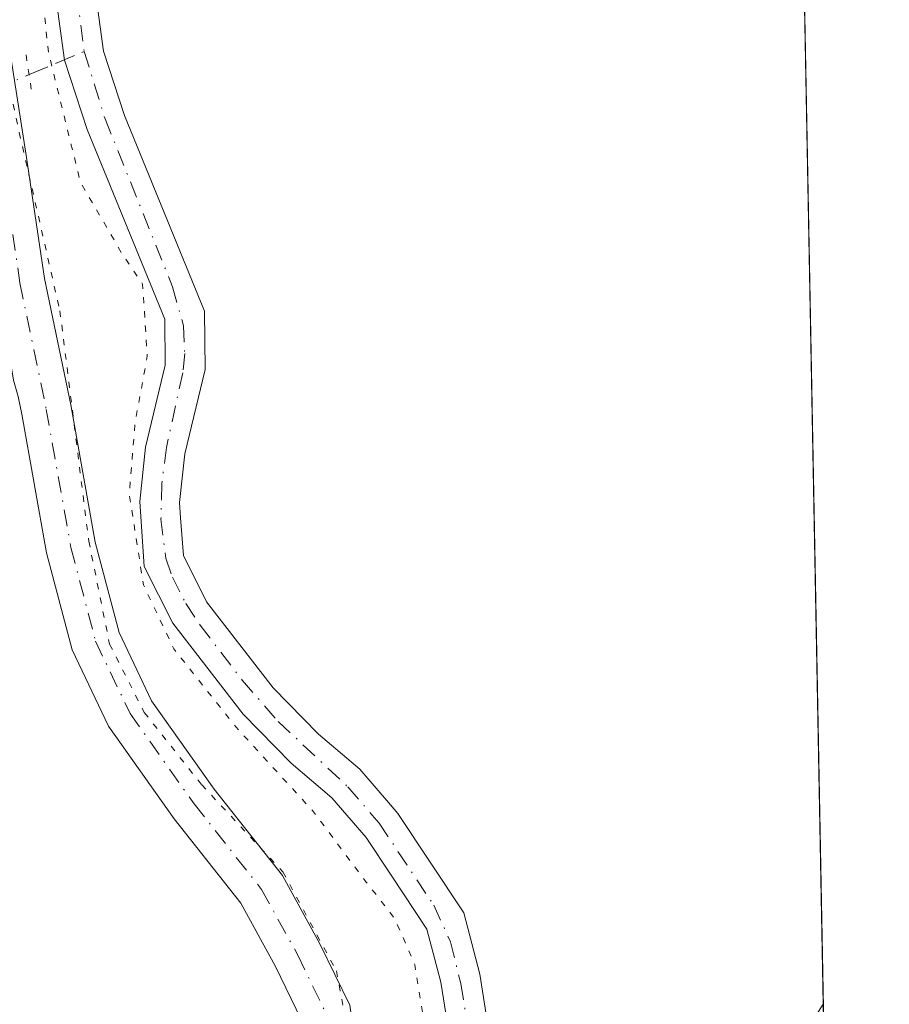
# Model space of a CAD drawing. Units: metres. Extents: x 629488 to 632984, y 4644027 to 4646404.
# Drawn here: x 632912 to 632982, y 4644489 to 4644568 of the extents above; entities that cross this region are included whole.
import ezdxf

# ---------------------------------------------------------------- set-up
doc = ezdxf.new("R2010")
doc.units = ezdxf.units.M
doc.header["$MEASUREMENT"] = 0
for name, pattern in [('DGN Style 3', [2.307223458686699, 1.648016756204785, -0.6592067024819142]), ('DGN Style 4', [2.6384748266838614, 1.318413404963828, -0.6592067024819142, 0.001648016756204785, -0.6592067024819142]), ('DGN Style 5', [1.1536117293433497, 0.4944050268614355, -0.6592067024819142])]:
    doc.linetypes.add(name, pattern=pattern)
for name, color, linetype, lineweight in [('Comarca CxS', 21, 'Continuous', 0), ('Comunidad Autónoma CxS', 142, 'Continuous', 0), ('Corriente artificial Cxs', 4, 'Continuous', 13), ('Corriente artificial eje', 142, 'DGN Style 4', 0), ('Corriente artificial lineal', 4, 'DGN Style 3', 13), ('Corriente artificial lineal oculto', 135, 'DGN Style 4', 13), ('Cultivos herbáceos CxS', 92, 'Continuous', 0), ('Curva de nivel normal depresión', 30, 'DGN Style 5', 0), ('Municipio CxS', 4, 'Continuous', 0), ('Pista no pavimentada Cxs', 111, 'Continuous', 0), ('Pista no pavimentada eje', 91, 'DGN Style 4', 0), ('Provincia CxS', 1, 'Continuous', 0), ('Puente lineal', 2, 'DGN Style 5', 0), ('Suelo desnudo CxS', 253, 'Continuous', 0), ('Vía pecuaria eje', 92, 'DGN Style 5', 0)]:
    doc.layers.add(name, color=color, linetype=linetype, lineweight=lineweight)

# ---------------------------------------------------------------- blocks, each defined once
blk = doc.blocks.new('*U6')
at = {"layer": 'Cultivos herbáceos CxS', "color": 92, "linetype": 'Continuous', "lineweight": 0}
for points in [[(632943.6083000004, 4646260.5562, 236.3920999999973), (632977.0324999997, 4644477.0648, 234.6627000000008)], [(632950.5102000004, 4644483.0601, 234.5427000000054), (632949.1701999997, 4644491.630100001, 234.267200000002), (632947.8601000002, 4644496.5701, 234.0298000000039), (632942.5601000005, 4644504.5701, 234.2816000000021), (632941.9700999996, 4644505.2501, 234.4612000000052), (632939.4901999999, 4644508.120100001, 234.6950999999972), (632936.1601, 4644510.940099999, 234.632700000002), (632932.5201000003, 4644514.6601, 234.5044999999955), (632927.1601, 4644521.600099999, 234.7581999999966), (632925.2901, 4644525.3201, 234.8366999999998), (632925.0701000001, 4644528.370100001, 234.7807999999932), (632924.9901999999, 4644529.600099999, 234.8228999999992), (632925.4001000002, 4644533.5001, 234.914499999999), (632927.0401, 4644540.290100001, 234.693299999999), (632926.9801000003, 4644544.9901, 234.2624000000069), (632920.5500999996, 4644560.7401, 234.6542000000045), (632918.8501000004, 4644565.9101, 234.6993999999977), (632918.1300999997, 4644571.2401, 234.6442999999999)], [(632914.9201999997, 4644571.100099999, 235.3929999999964), (632915.7200999996, 4644565.200099999, 235.1496999999945), (632917.5401, 4644559.630100001, 234.6294000000053), (632923.7901, 4644544.340100001, 234.7491000000009), (632923.8301999997, 4644540.6501, 235.0402000000031), (632922.2401000002, 4644534.050100001, 235.3559999999998), (632921.7801000001, 4644529.6601, 235.429999999993), (632922.1401000004, 4644524.450099999, 235.3840999999957), (632924.4401000004, 4644519.880100001, 235.1132999999973), (632930.1001000004, 4644512.5601, 234.8117000000057), (632933.9700999996, 4644508.600099999, 234.8175999999949), (632937.2301000003, 4644505.8301, 234.6956999999966), (632940.0001999997, 4644502.630100001, 234.3793000000005), (632942.0701000001, 4644499.520099999, 234.1998000000021), (632944.9001000002, 4644495.2401, 234.4318999999959), (632946.0301000001, 4644490.970100001, 234.5525000000052), (632947.3201000001, 4644482.7401, 234.7813000000024)]]:
    blk.add_polyline3d(points, dxfattribs=at)

msp = doc.modelspace()

# ---------------------------------------------------------------- linework, layer by layer
at = {"layer": 'Comarca CxS', "color": 21, "linetype": 'Continuous', "lineweight": 0, "flags": 128}
msp.add_lwpolyline([(632942.2592000011, 4646332.539100002), (632982.1192177124, 4644205.642381816)], dxfattribs=at)
at = {"layer": 'Comunidad Autónoma CxS', "color": 142, "linetype": 'Continuous', "lineweight": 0, "flags": 128}
msp.add_lwpolyline([(632942.2592000011, 4646332.539100002), (632982.1192177124, 4644205.642381816)], dxfattribs=at)
at = {"layer": 'Corriente artificial Cxs', "color": 4, "linetype": 'Continuous', "lineweight": 13}
for points in [[(632947.3201000001, 4644482.7401, 234.7813000000024), (632946.0301000001, 4644490.970100001, 234.5525000000052), (632944.9001000002, 4644495.2401, 234.4318999999959), (632942.0701000001, 4644499.520099999, 234.1998000000021), (632940.0000999998, 4644502.630100001, 234.3793000000005), (632937.2301000003, 4644505.8301, 234.6956999999966), (632933.9700999996, 4644508.600099999, 234.8175999999949), (632930.1001000004, 4644512.5601, 234.8117000000057), (632924.4401000004, 4644519.880100001, 235.1132999999973), (632922.1401000004, 4644524.450099999, 235.3840999999957), (632921.7801000001, 4644529.6601, 235.429999999993), (632922.2401000002, 4644534.050100001, 235.3559999999998), (632923.8300999999, 4644540.6501, 235.0402000000031), (632923.7901, 4644544.340100001, 234.7491000000009), (632917.5401, 4644559.630100001, 234.6294000000053), (632915.7200999996, 4644565.200099999, 235.1496999999945), (632914.9200999998, 4644571.100099999, 235.3929999999964)], [(632944.9501, 4644461.0801, 235.1695999999938), (632944.6501000002, 4644464.630100001, 235.1907000000065), (632945.1901000004, 4644469.940099999, 235.2237000000023), (632947.3300999999, 4644476.5601, 234.6714999999967), (632947.5100999996, 4644478.4901, 234.6380999999965), (632947.3201000001, 4644482.7401, 234.7813000000024), (632946.0301000001, 4644490.970100001, 234.5525000000052), (632944.9001000002, 4644495.2401, 234.4318999999959), (632942.0701000001, 4644499.520099999, 234.1998000000021), (632940.0000999998, 4644502.630100001, 234.3793000000005), (632937.2301000003, 4644505.8301, 234.6956999999966), (632933.9700999996, 4644508.600099999, 234.8175999999949), (632930.1001000004, 4644512.5601, 234.8117000000057), (632924.4401000004, 4644519.880100001, 235.1132999999973), (632922.1401000004, 4644524.450099999, 235.3840999999957), (632921.7801000001, 4644529.6601, 235.429999999993), (632922.2401000002, 4644534.050100001, 235.3559999999998), (632923.8300999999, 4644540.6501, 235.0402000000031), (632923.7901, 4644544.340100001, 234.7491000000009), (632917.5401, 4644559.630100001, 234.6294000000053), (632915.7200999996, 4644565.200099999, 235.1496999999945), (632914.9200999998, 4644571.100099999, 235.3929999999964)], [(632918.1300999997, 4644571.2401, 234.6442999999999), (632918.8501000004, 4644565.9101, 234.6993999999977), (632920.5500999996, 4644560.7401, 234.6542000000045), (632926.9801000003, 4644544.9901, 234.2624000000069), (632927.0401, 4644540.290100001, 234.693299999999), (632925.4001000002, 4644533.5001, 234.914499999999), (632924.9901000002, 4644529.600099999, 234.823000000004), (632925.0701000001, 4644528.370100001, 234.7807999999932), (632925.2901, 4644525.3201, 234.8366999999998), (632927.1601, 4644521.600099999, 234.7581999999966), (632932.5201000003, 4644514.6601, 234.5044999999955), (632936.1601, 4644510.940099999, 234.632700000002), (632939.4901000002, 4644508.120100001, 234.6950999999972), (632941.9700999996, 4644505.2501, 234.4612000000052), (632942.5601000005, 4644504.5701, 234.2816000000021), (632947.8601000002, 4644496.5701, 234.0298000000039), (632949.1700999998, 4644491.630100001, 234.267200000002), (632950.5100999996, 4644483.0601, 234.5427000000054)], [(632918.1300999997, 4644571.2401, 234.6442999999999), (632918.8501000004, 4644565.9101, 234.6993999999977), (632920.5500999996, 4644560.7401, 234.6542000000045), (632926.9801000003, 4644544.9901, 234.2624000000069), (632927.0401, 4644540.290100001, 234.693299999999), (632925.4001000002, 4644533.5001, 234.914499999999), (632924.9901000002, 4644529.600099999, 234.823000000004), (632925.0701000001, 4644528.370100001, 234.7807999999932), (632925.2901, 4644525.3201, 234.8366999999998), (632927.1601, 4644521.600099999, 234.7581999999966), (632932.5201000003, 4644514.6601, 234.5044999999955), (632936.1601, 4644510.940099999, 234.632700000002), (632939.4901000002, 4644508.120100001, 234.6950999999972), (632941.9700999996, 4644505.2501, 234.4612000000052), (632942.5601000005, 4644504.5701, 234.2816000000021), (632947.8601000002, 4644496.5701, 234.0298000000039), (632949.1700999998, 4644491.630100001, 234.267200000002), (632950.5100999996, 4644483.0601, 234.5427000000054), (632950.7200999996, 4644478.4101, 234.132700000002), (632950.4801000003, 4644475.9101, 234.1141000000061), (632948.3400999998, 4644469.280099999, 234.4311000000016), (632947.8701, 4644464.600099999, 234.2508999999991), (632948.1001000004, 4644461.7401, 234.286500000002)]]:
    msp.add_polyline3d(points, dxfattribs=at)
at = {"layer": 'Corriente artificial eje', "color": 142, "linetype": 'DGN Style 4', "lineweight": 0}
for points in [[(632872.8689000001, 4644676.1953, 235.8803999999946), (632877.1348000001, 4644667.149300001, 234.7762999999977), (632881.534, 4644655.8156, 234.567200000005), (632886.9714000003, 4644642.425799999, 234.3706999999995), (632889.2313000001, 4644637.2586, 234.7209000000003), (632893.4499000004, 4644629.111600001, 234.7985999999946), (632901.3772999998, 4644614.7446, 234.6664000000019), (632903.2686999999, 4644610.832400001, 234.8435999999929), (632909.2988999998, 4644597.2883, 234.1475000000064), (632911.3021999998, 4644593.588300001, 234.4076999999961), (632914.4232999999, 4644588.5667, 234.4049999999988), (632916.4215000002, 4644584.128799999, 234.5210999999981), (632916.9106000002, 4644581.637599999, 234.5831000000035), (632916.6845000006, 4644570.742500001, 234.8772000000026), (632917.3136999998, 4644565.9036, 234.6655000000028)], [(632917.3136999998, 4644565.9036, 234.6655000000028), (632918.9889000002, 4644560.475000001, 234.5771999999997), (632924.4183, 4644546.9628, 234.5083000000013), (632925.3039999995, 4644543.811799999, 234.5454999999929), (632925.4002, 4644541.585000001, 234.7097999999969), (632925.2456999999, 4644540.0362, 234.9404000000068), (632923.9353999998, 4644534.025, 235.133799999996), (632923.5470000004, 4644531.107899999, 235.0917000000045), (632923.4903999995, 4644528.2578, 235.0795999999973), (632923.8711000001, 4644525.104900001, 235.0749999999971), (632924.4095999999, 4644523.5691, 235.0513000000064), (632925.4984999998, 4644521.4486, 234.9661999999953), (632926.6473000003, 4644519.715, 234.8050999999978), (632930.0263999999, 4644515.2974, 234.7133000000031), (632932.9247000003, 4644511.9639, 234.5132000000012), (632938.5212000003, 4644506.7119, 234.6168000000035), (632941.0476000002, 4644503.779899999, 234.3080000000046), (632945.4539000001, 4644497.1676, 234.1150000000052), (632946.7967999997, 4644494.231000001, 234.1524999999965), (632947.6217, 4644490.8698, 234.1276000000071), (632948.4495999999, 4644485.848099999, 234.4749000000011)]]:
    msp.add_polyline3d(points, dxfattribs=at)
at = {"layer": 'Corriente artificial lineal', "color": 4, "linetype": 'DGN Style 3', "lineweight": 13, "extrusion": (0.2811764425400306, 0.1183244642397243, 0.9523335179037411), "elevation": 727750.6906788653, "flags": 128}
msp.add_lwpolyline([(4035461.101357589, -2271120.088048265), (4035461.101357589, -2271125.149695418)], dxfattribs=at)
at = {"layer": 'Corriente artificial lineal', "color": 4, "linetype": 'DGN Style 3', "lineweight": 13}
msp.add_polyline3d([(632976.8052000003, 4644489.198100001, 234.7967999999965), (632974.3693000004, 4644485.489, 234.754700000005), (632967.3578000005, 4644475.567100001, 234.5629999999946), (632962.0662000002, 4644467.629600001, 234.7669000000024), (632959.6848999998, 4644463.793099999, 234.7103999999963), (632959.7439000001, 4644463.2575, 234.7235999999975)], dxfattribs=at)
at = {"layer": 'Corriente artificial lineal oculto', "color": 135, "linetype": 'DGN Style 4', "lineweight": 13, "extrusion": (0.08158399352628477, 0.1159934379273128, 0.9898937187183813), "elevation": 590608.3319108412, "flags": 128}
msp.add_lwpolyline([(2154335.182799231, -4120986.75604136), (2154335.009228027, -4120987.839876522), (2154331.057342539, -4120994.214547868)], dxfattribs=at)
at = {"layer": 'Cultivos herbáceos CxS', "color": 92, "linetype": 'Continuous', "lineweight": 0, "extrusion": (9.272859430278602e-06, -0.0004947982462469304, 0.9999998775443473), "elevation": -2057.418833748573, "flags": 128}
msp.add_lwpolyline([(632970.4874940021, 4644825.737378241), (632976.8028955491, 4644488.748636991)], dxfattribs=at)
at = {"layer": 'Cultivos herbáceos CxS', "color": 92, "linetype": 'Continuous', "lineweight": 0, "extrusion": (4.152829427241617e-05, -0.002214888672196608, 0.9999975462687749), "elevation": -10025.94384210963, "flags": 128}
msp.add_lwpolyline([(632976.7948034477, 4644478.38404725), (632976.8845038873, 4644473.599935516)], dxfattribs=at)
at = {"layer": 'Cultivos herbáceos CxS', "color": 92, "linetype": 'Continuous', "lineweight": 0}
for points in [[(632914.9201999997, 4644571.100099999, 235.3929999999964), (632915.7200999996, 4644565.200099999, 235.1496999999945), (632917.5401, 4644559.630100001, 234.6294000000053), (632923.7901, 4644544.340100001, 234.7491000000009), (632923.8301999997, 4644540.6501, 235.0402000000031), (632922.2401000002, 4644534.050100001, 235.3559999999998), (632921.7801000001, 4644529.6601, 235.429999999993), (632922.1401000004, 4644524.450099999, 235.3840999999957), (632924.4401000004, 4644519.880100001, 235.1132999999973), (632930.1001000004, 4644512.5601, 234.8117000000057), (632933.9700999996, 4644508.600099999, 234.8175999999949), (632937.2301000003, 4644505.8301, 234.6956999999966), (632940.0001999997, 4644502.630100001, 234.3793000000005), (632942.0701000001, 4644499.520099999, 234.1998000000021), (632944.9001000002, 4644495.2401, 234.4318999999959), (632946.0301000001, 4644490.970100001, 234.5525000000052), (632947.3201000001, 4644482.7401, 234.7813000000024)], [(632950.5102000004, 4644483.0601, 234.5427000000054), (632949.1701999997, 4644491.630100001, 234.267200000002), (632947.8601000002, 4644496.5701, 234.0298000000039), (632942.5601000005, 4644504.5701, 234.2816000000021), (632941.9700999996, 4644505.2501, 234.4612000000052), (632939.4901999999, 4644508.120100001, 234.6950999999972), (632936.1601, 4644510.940099999, 234.632700000002), (632932.5201000003, 4644514.6601, 234.5044999999955), (632927.1601, 4644521.600099999, 234.7581999999966), (632925.2901, 4644525.3201, 234.8366999999998), (632925.0701000001, 4644528.370100001, 234.7807999999932), (632924.9901999999, 4644529.600099999, 234.8228999999992), (632925.4001000002, 4644533.5001, 234.914499999999), (632927.0401, 4644540.290100001, 234.693299999999), (632926.9801000003, 4644544.9901, 234.2624000000069), (632920.5500999996, 4644560.7401, 234.6542000000045), (632918.8501000004, 4644565.9101, 234.6993999999977), (632918.1300999997, 4644571.2401, 234.6442999999999)]]:
    msp.add_polyline3d(points, dxfattribs=at)
at = {"layer": 'Curva de nivel normal depresión', "color": 30, "linetype": 'DGN Style 5', "lineweight": 0, "elevation": 235, "flags": 128}
msp.add_lwpolyline([(632959.0491000004, 4645436.6461), (632957.6200000001, 4645437.380100001), (632956.3600000005, 4645438.450099999), (632954.7699999996, 4645439.520099999), (632951.8200000003, 4645442.2501), (632947.8700000001, 4645444.960100001), (632946.3700000001, 4645446.460100001), (632945.2100000001, 4645447.300100001), (632944.2699999996, 4645448.350099999), (632942.9900000002, 4645449.0701), (632941.0800000001, 4645450.4901), (632936.1200000001, 4645453.200099999), (632932.8600000005, 4645456.610099999), (632926.5, 4645460.9101), (632923.4600000001, 4645463.210100001), (632921.5199999996, 4645465.2601), (632915.7300000006, 4645469.4801), (632910.1799999997, 4645473.9301), (632905.5099999999, 4645477.2601), (632901.8700000001, 4645480.280099999), (632897.1699999999, 4645483.5801), (632892.5199999996, 4645487.600099999), (632888.9600000001, 4645490.040100001), (632884.4400000004, 4645493.520099999), (632881.4600000001, 4645495.3201), (632879.9500000002, 4645496.800100001), (632877.6500000004, 4645497.700099999), (632873.9400000004, 4645498.3101), (632872.0899999999, 4645501.5001), (632870.3200000003, 4645503.210100001), (632866.7400000002, 4645506.390100001), (632861.4299999997, 4645510.640100001), (632857.9900000002, 4645513.720100001), (632855.0199999996, 4645515.4301), (632852.3099999997, 4645517.920100001), (632850.0300000003, 4645519.2501), (632847.7400000002, 4645520.0101), (632846.1799999997, 4645522.2501), (632844.4400000004, 4645524.1801), (632842.1799999997, 4645525.7601), (632837.7400000002, 4645529.4801), (632834.9400000004, 4645531.5101), (632831.5300000003, 4645534.270099999), (632826.4299999997, 4645537.5001), (632823.6399999997, 4645540.370100001), (632819.8799999999, 4645542.940099999), (632818.3600000005, 4645544.420100001), (632817.1699999999, 4645545.2301), (632816.0999999996, 4645546.4901), (632814.0599999997, 4645548.120100001), (632810.9600000001, 4645550.020099999), (632806.5999999996, 4645553.6601), (632803, 4645556.0601), (632798.0599999997, 4645559.780099999), (632793.3099999997, 4645563.040100001), (632789.8600000005, 4645566.2501), (632785.2400000002, 4645569.640100001), (632780.5599999997, 4645573.610099999), (632777.2800000003, 4645575.670100001), (632774.0300000003, 4645578.420100001), (632769.7199999997, 4645581.440099999), (632766.3799999999, 4645584.100099999), (632763.0800000001, 4645586.130100001), (632758.4000000004, 4645590.120100001), (632750.1100000005, 4645595.960100001), (632745.8200000003, 4645596.7401), (632741.5800000001, 4645595.640100001), (632738.2999999998, 4645593.600099999), (632724.4299999997, 4645581.5001), (632714.54, 4645573.0101), (632709.6200000001, 4645569.7401), (632707.8700000001, 4645569.920100001), (632708.2599999999, 4645572.0701), (632710.7599999999, 4645575.450099999), (632718.3899999997, 4645584.590100001), (632726.9199999999, 4645596.4901), (632730.1600000003, 4645602.6601), (632731.0300000003, 4645607.620100001), (632730.04, 4645610.890100001), (632726.9900000002, 4645614.040100001), (632725.1799999997, 4645615.2401), (632723.6500000004, 4645616.700099999), (632717.1699999999, 4645621.220100001), (632702.5300000003, 4645633.5701), (632699.6600000003, 4645635.370100001), (632698.1100000005, 4645636.8101), (632695.4699999997, 4645638.840100001), (632693.9000000004, 4645640.270099999), (632691.4699999997, 4645641.850099999), (632688.7599999999, 4645644.130100001), (632686.5199999996, 4645645.220100001), (632683.79, 4645647.1501), (632682.5099999999, 4645648.540100001), (632680.9500000002, 4645649.640100001), (632677.8300000001, 4645652.530099999), (632673.3300000001, 4645656.020099999), (632671.29, 4645657.3201), (632670.3600000005, 4645658.380100001), (632669.1200000001, 4645659.170100001), (632667.8399999999, 4645660.290100001), (632665.75, 4645661.470100001), (632664.4800000006, 4645662.5101), (632663.2000000002, 4645663.2301), (632661.6500000004, 4645664.6801), (632657.9800000006, 4645667.0101), (632656.4600000001, 4645668.4901), (632655.2599999999, 4645669.290100001), (632653.7000000002, 4645670.7301), (632649.7000000002, 4645673.4001), (632645.9800000006, 4645676.350099999), (632641.0099999999, 4645680.040100001), (632635.0700000003, 4645685.2301), (632631.8700000001, 4645687.4001), (632628.6600000003, 4645689.9301), (632626.0800000001, 4645691.350099999), (632623.2199999997, 4645694.120100001), (632615.9699999997, 4645700.0001), (632605.25, 4645707.950099999), (632599.5999999996, 4645712.620100001), (632593.8899999997, 4645716.920100001), (632590.2199999997, 4645719.9101), (632587.0300000003, 4645722.040100001), (632582.5, 4645725.520099999), (632579.0599999997, 4645727.7401), (632575.5800000001, 4645730.590100001), (632573.54, 4645732.550100001), (632569.5700000003, 4645735.2401), (632566.2400000002, 4645737.920100001), (632563, 4645740.0101), (632558.5899999999, 4645743.600099999), (632555.0300000003, 4645746.040100001), (632550.6200000001, 4645749.630100001), (632543.7199999997, 4645754.7301), (632525.8300000001, 4645768.840100001), (632518.8600000005, 4645773.880100001), (632514.1100000005, 4645777.460100001), (632506.2400000002, 4645784.1601), (632500.6200000001, 4645786.470100001), (632497.9000000004, 4645786.0001), (632493.4900000002, 4645783.700099999), (632486.0499999998, 4645778.030099999), (632476.7300000006, 4645769.100099999), (632462.7199999997, 4645754.340100001), (632444.1600000003, 4645735.470100001), (632433.1600000003, 4645723.6801), (632424.5, 4645714.720100001), (632395.5800000001, 4645683.170100001), (632388, 4645673.7501), (632385.8799999999, 4645669.4901), (632386.3799999999, 4645666.050100001), (632388.7999999998, 4645661.460100001), (632394.1299999999, 4645654.130100001), (632400.3099999997, 4645646.640100001), (632405.2400000002, 4645639.5701), (632409.75, 4645634.0801), (632412.9600000001, 4645629.9801), (632414.5, 4645628.520099999), (632415.3399999999, 4645627.360099999), (632416.4500000002, 4645626.470100001), (632418.1900000004, 4645624.210100001), (632423.4500000002, 4645618.8101), (632426.3200000003, 4645614.670100001), (632427.79, 4645611.4801), (632430.6799999997, 4645607.700099999), (632434.8899999997, 4645601.9101), (632437.9400000004, 4645598.300100001), (632439.29, 4645595.640100001), (632440.3899999997, 4645594.4101), (632441.2199999997, 4645593.2401), (632442.3600000005, 4645592.380100001), (632443.1799999997, 4645591.200099999), (632444.6500000004, 4645589.670100001), (632447.4400000004, 4645585.460100001), (632450.5899999999, 4645581.610099999), (632452.5899999999, 4645579.610099999), (632455.29, 4645575.640100001), (632458.6600000003, 4645571.6801), (632462.8700000001, 4645565.890100001), (632466.2199999997, 4645561.9101), (632470.0700000003, 4645556.7601), (632476.9699999997, 4645549.6601), (632483.1900000004, 4645544.210100001), (632485.3600000005, 4645540.0601), (632486.2999999998, 4645538.0001), (632487.04, 4645535.4101), (632488.1900000004, 4645533.890100001), (632489.2599999999, 4645531.630100001), (632490.4100000003, 4645530.440099999), (632491.1900000004, 4645529.220100001), (632492.25, 4645528.280099999), (632493.0800000001, 4645527.100099999), (632494.25, 4645525.940099999), (632495.6200000001, 4645523.6501), (632497.8200000003, 4645521.850099999), (632499.0700000003, 4645519.440099999), (632500.3300000001, 4645518.020099999), (632501.3200000003, 4645515.700099999), (632502.29, 4645514.3301), (632503.0300000003, 4645513.0701), (632504.1399999997, 4645511.850099999), (632505.0499999998, 4645509.540100001), (632506.0499999998, 4645507.700099999), (632502.5599999997, 4645509.9301), (632500.6699999999, 4645512.380100001), (632496.6200000001, 4645517.210100001), (632493.8200000003, 4645521.0801), (632488.8799999999, 4645526.800100001), (632487.1100000005, 4645529.140100001), (632485.6500000004, 4645530.6801), (632482.8600000005, 4645534.550100001), (632480.2400000002, 4645537.610099999), (632479.1299999999, 4645539.1501), (632477.9699999997, 4645540.3201), (632476.0999999996, 4645543.120100001), (632471.8399999999, 4645548.200099999), (632467.3799999999, 4645554.0701), (632465.0499999998, 4645556.7401), (632463.6299999999, 4645557.6501), (632461.5, 4645558.0601), (632459.9104000004, 4645554.4286), (632464.7768000001, 4645544.783700001), (632481.9748000001, 4645523.087900001), (632499.5696, 4645498.746099999), (632515.9737999998, 4645481.415899999), (632530.5258999999, 4645466.863800001), (632542.0352999996, 4645456.412699999), (632551.7599999999, 4645447.630100001), (632565.4510000005, 4645435.113700001), (632572.6494000005, 4645427.459899999), (632575.8300000001, 4645423.880100001), (632578.3300000001, 4645420.380100001), (632582.8099999997, 4645414.640100001), (632585.2599999999, 4645412.0801), (632586.2100000001, 4645410.370100001), (632588.0199999996, 4645408.0701), (632591.9800000006, 4645402.040100001), (632593.4199999999, 4645399.4801), (632594.9600000001, 4645398.020099999), (632600.0800000001, 4645391.800100001), (632602, 4645388.390100001), (632604.4199999999, 4645385.550100001), (632607.5199999996, 4645380.870100001), (632610.0300000003, 4645378.6501), (632611.8899999997, 4645378.920100001), (632614.0099999999, 4645374.5701), (632617.6200000001, 4645368.370100001), (632619.7599999999, 4645365.6601), (632621.0599999997, 4645363.460100001), (632622.04, 4645362.0601), (632621.9900000002, 4645360.340100001), (632620.5199999996, 4645358.9901), (632620.5199999996, 4645357.450099999), (632622.9699999997, 4645355.0101), (632627.5300000003, 4645354.050100001), (632630.04, 4645352.140100001), (632631.5499999998, 4645349.290100001), (632633.8600000005, 4645346.270099999), (632635.6799999997, 4645342.7601), (632639.2300000006, 4645337.300100001), (632643.3600000005, 4645332.420100001), (632644.4699999997, 4645328.4901), (632645.4600000001, 4645325.920100001), (632646.4699999997, 4645324.140100001), (632649.6500000004, 4645321.9001), (632651.7000000002, 4645318.5601), (632653.9600000001, 4645316.1501), (632655.6799999997, 4645313.4101), (632657.9000000004, 4645310.300100001), (632659.25, 4645306.9901), (632660.9600000001, 4645303.700099999), (632662.3200000003, 4645302.050100001), (632663.75, 4645299.4901), (632665.8399999999, 4645296.5801), (632666.54, 4645294.270099999), (632668.1600000003, 4645292.2301), (632669.5199999996, 4645289.2501), (632672.2699999996, 4645285.670100001), (632674.9000000004, 4645280.3101), (632676.4199999999, 4645277.8201), (632677.5700000003, 4645274.280099999), (632676.7100000001, 4645270.780099999), (632676.7599999999, 4645267.1601), (632678.6299999999, 4645262.220100001), (632680.2800000003, 4645264.2301), (632682.1200000001, 4645262.130100001), (632682.5599999997, 4645260.380100001), (632684.2400000002, 4645256.440099999), (632682.7599999999, 4645253.940099999), (632679.0499999998, 4645250.520099999), (632678.3399999999, 4645248.280099999), (632680.7800000003, 4645247.700099999), (632685.8700000001, 4645247.5001), (632689.5599999997, 4645244.6501), (632689.9900000002, 4645242.0801), (632691.2000000002, 4645237.7301), (632691.9699999997, 4645236.4801), (632692.3099999997, 4645234.460100001), (632693, 4645233.140100001), (632694.0999999996, 4645232.100099999), (632696.1900000004, 4645227.280099999), (632697, 4645222.140100001), (632698.0999999996, 4645220.050100001), (632699.2000000002, 4645217.670100001), (632700.0899999999, 4645215.1801), (632700.4199999999, 4645209.1801), (632701.9400000004, 4645206.360099999), (632703.6500000004, 4645205.700099999), (632704.6200000001, 4645204.220100001), (632706.1299999999, 4645202.1801), (632707.1699999999, 4645199.590100001), (632708.2599999999, 4645198.020099999), (632708.8300000001, 4645194.9101), (632708.6799999997, 4645190.8301), (632710.2199999997, 4645189.0801), (632712.7800000003, 4645187.3201), (632715.7300000006, 4645180.8201), (632717.1299999999, 4645175.220100001), (632718.5199999996, 4645170.770099999), (632719.2699999996, 4645166.6601), (632719.9900000002, 4645163.9001), (632720.6500000004, 4645159.2301), (632722.4800000006, 4645150.090100001), (632723.7300000006, 4645140.340100001), (632726.1200000001, 4645134.0801), (632727.8499999996, 4645128.540100001), (632728.8200000003, 4645123.4001), (632730.9600000001, 4645116.340100001), (632732.7999999998, 4645111.7301), (632735.2400000002, 4645104.6801), (632737.8799999999, 4645098.710100001), (632738.9199999999, 4645094.620100001), (632740.4600000001, 4645091.130100001), (632742.8099999997, 4645084.2401), (632744.9000000004, 4645078.620100001), (632748.0800000001, 4645068.300100001), (632752.9500000002, 4645058.4001), (632754.3200000003, 4645055.770099999), (632755.29, 4645052.0701), (632756.6799999997, 4645048.120100001), (632759.9500000002, 4645036.4001), (632762.8899999997, 4645023.4001), (632765.75, 4645012.770099999), (632768.5099999999, 4645004.210100001), (632770.7800000003, 4644995.6501), (632772.3499999996, 4644991.1601), (632773.5599999997, 4644984.970100001), (632774.5, 4644982.280099999), (632775.6200000001, 4644978.3201), (632778.1799999997, 4644970.630100001), (632779.4600000001, 4644964.170100001), (632780.5199999996, 4644960.3201), (632781.7599999999, 4644955.220100001), (632784.6900000004, 4644946.4801), (632789.0099999999, 4644931.8101), (632793.5999999996, 4644920.0601), (632795.5199999996, 4644918.0101), (632798.0800000001, 4644918.460100001), (632800.8600000005, 4644920.5801), (632802.9500000002, 4644923.720100001), (632804.6100000005, 4644924.4901), (632806.0599999997, 4644924.050100001), (632813.2100000001, 4644920.3201), (632819.5199999996, 4644918.7301), (632823.0999999996, 4644920.6801), (632825.9500000002, 4644924.4101), (632827.8700000001, 4644925.790100001), (632828.4699999997, 4644923.9301), (632828.0499999998, 4644918.7401), (632826.5499999998, 4644913.9301), (632823.9500000002, 4644908.550100001), (632820.7100000001, 4644904.9901), (632818.2400000002, 4644904.9801), (632816.4600000001, 4644906.340100001), (632812.9600000001, 4644907.140100001), (632804.1200000001, 4644907.3201), (632800.9400000004, 4644904.8301), (632800.0800000001, 4644903.620100001), (632800.1299999999, 4644901.420100001), (632802.25, 4644894.2601), (632803.9900000002, 4644886.610099999), (632806.0700000003, 4644879.2601), (632807.6600000003, 4644869.3201), (632808.8200000003, 4644863.850099999), (632810.0700000003, 4644854.2601), (632813.79, 4644830.590100001), (632815.3200000003, 4644813.9301), (632816.9900000002, 4644806.5701), (632817.6200000001, 4644800.8101), (632816.9900000002, 4644791.5701), (632816.7599999999, 4644786.220100001), (632816.5999999996, 4644780.7401), (632819.1200000001, 4644771.460100001), (632821.6200000001, 4644765.890100001), (632824.2400000002, 4644762.0601), (632826.5599999997, 4644757.2501), (632827.3399999999, 4644751.300100001), (632829.4100000003, 4644742.620100001), (632832.7800000003, 4644737.020099999), (632838.4500000002, 4644730.950099999), (632844.0099999999, 4644723.460100001), (632850.9000000004, 4644714.210100001), (632852.2800000003, 4644710.440099999), (632853.2800000003, 4644708.780099999), (632855.9400000004, 4644706.440099999), (632857.7999999998, 4644703.630100001), (632859.7400000002, 4644700.5701), (632860.2699999996, 4644697.5001), (632861.7199999997, 4644692.800100001), (632863.6299999999, 4644689.940099999), (632866.1799999997, 4644689.210100001), (632870.4100000003, 4644691.700099999), (632879.0999999996, 4644699.950099999), (632885.6299999999, 4644707.6801), (632889.5499999998, 4644712.0101), (632891, 4644712.9801), (632892.0599999997, 4644712.550100001), (632892.7800000003, 4644711.040100001), (632892.3499999996, 4644708.520099999), (632889.3899999997, 4644703.0001), (632882.1100000005, 4644690.960100001), (632876.79, 4644681.370100001), (632874.5300000003, 4644678.220100001), (632872.2100000001, 4644675.950099999), (632871.8700000001, 4644671.370100001), (632874.2999999998, 4644663.960100001), (632876.1200000001, 4644659.710100001), (632878.6799999997, 4644652.470100001), (632884.75, 4644638.6601), (632890.5599999997, 4644627.0701), (632897.3799999999, 4644614.890100001), (632899.8499999996, 4644610.030099999), (632901.5099999999, 4644607.360099999), (632903.4800000006, 4644602.860099999), (632906.3600000005, 4644597.0001), (632907.5800000001, 4644593.290100001), (632909.3300000001, 4644589.200099999), (632911.7000000002, 4644584.3101), (632912.6799999997, 4644579.220100001), (632913.4800000006, 4644574.6601), (632914.4299999997, 4644565.8301), (632917, 4644555.380100001), (632920.3099999997, 4644549.700099999), (632922.0099999999, 4644547.1601), (632922.3899999997, 4644541.360099999), (632921.4199999999, 4644536.140100001), (632920.9400000004, 4644530.2601), (632922.0800000001, 4644522.960100001), (632924.5199999996, 4644517.8101), (632929.54, 4644511.5001), (632935.6900000004, 4644504.790100001), (632939.9900000002, 4644499.0701), (632942.2999999998, 4644496.110099999), (632943.9199999999, 4644492.4101), (632944.5899999999, 4644488.3301), (632945.8700000001, 4644484.0701), (632946.0999999996, 4644478.9001), (632944.7000000002, 4644474.3101), (632943.8300000001, 4644470.0701), (632943.6699999999, 4644465.9101), (632944.3499999996, 4644461.130100001), (632945.1299999999, 4644459.4001), (632946.2699999996, 4644459.290100001), (632948.7800000003, 4644460.0001), (632953.7800000003, 4644460.350099999), (632958.4400000004, 4644462.040100001), (632963.4400000004, 4644464.920100001), (632964.5499999998, 4644465.0601), (632965.6799999997, 4644463.5701), (632965.7999999998, 4644458.300100001), (632966.2100000001, 4644452.630100001), (632965.8200000003, 4644448.8101), (632964.0999999996, 4644447.530099999), (632962.1200000001, 4644447.2601), (632959.7300000006, 4644445.9001), (632955.8200000003, 4644442.440099999), (632953.9100000003, 4644439.020099999), (632953.1299999999, 4644435.3301), (632954.1100000005, 4644431.050100001), (632955.1100000005, 4644429.3101), (632956.2199999997, 4644420.3101), (632956.9199999999, 4644405.120100001), (632958.8499999996, 4644401.0601), (632960.1399999997, 4644400.350099999), (632960.7800000003, 4644392.3101), (632961.7699999996, 4644389.9801), (632962.0300000003, 4644386.2401), (632965.3799999999, 4644377.590100001), (632965.9400000004, 4644374.1501), (632967.9299999997, 4644370.3101), (632967.9800000006, 4644368.190099999), (632970.0999999996, 4644361.940099999), (632973.9500000002, 4644352.3101), (632974.0599999997, 4644348.280099999), (632977.8499999996, 4644338.0701), (632978.4900000002, 4644334.3201), (632979.7506999997, 4644332.0252)], dxfattribs=at)
at = {"layer": 'Municipio CxS', "color": 4, "linetype": 'Continuous', "lineweight": 0, "flags": 128}
msp.add_lwpolyline([(632942.2592000011, 4646332.539100002), (632982.1192177124, 4644205.642381816)], dxfattribs=at)
at = {"layer": 'Pista no pavimentada Cxs', "color": 111, "linetype": 'Continuous', "lineweight": 0}
for points in [[(632862.6911000004, 4644679.1249, 236.9106999999931), (632864.7181000002, 4644675.4235, 237.3334000000032), (632869.4027000006, 4644665.1173, 238.2207999999955), (632875.1136999996, 4644650.374700001, 236.5013000000035), (632879.9775, 4644637.6237, 236.713699999993), (632887.0641000001, 4644623.188300001, 236.9612000000052), (632896.2106999997, 4644606.2205, 237.9232000000048), (632901.9171000002, 4644593.348099999, 237.6977999999945), (632907.9429000001, 4644580.8947, 237.7801999999938), (632910.6627000002, 4644570.2873, 237.4253999999928), (632912.6628999999, 4644557.352700001, 237.6490000000049), (632914.1105000004, 4644547.6141, 236.6027000000031), (632916.2213000003, 4644537.4561, 236.8613999999943), (632918.1964999996, 4644526.395300001, 236.8396999999968), (632920.1123000003, 4644519.114900001, 236.1493999999948), (632922.7351000002, 4644513.6193, 236.0978000000032), (632927.7657000005, 4644506.5251, 236.3687999999966), (632933.2605, 4644499.556100001, 236.4743000000017), (632936.2748999996, 4644494.075300001, 237.1855999999971), (632938.6794999996, 4644489.124500001, 236.5062000000034), (632939.5351, 4644483.420499999, 236.270399999994), (632939.8035000004, 4644476.310699999, 237.0905000000057), (632940.3255000003, 4644466.0009, 236.4244999999937), (632942.3701, 4644454.7017, 236.5038000000059)], [(632910.6627000002, 4644570.2873, 237.4253999999928), (632912.6628999999, 4644557.352700001, 237.6490000000049), (632914.1105000004, 4644547.6141, 236.6027000000031), (632916.2213000003, 4644537.4561, 236.8613999999943), (632918.1964999996, 4644526.395300001, 236.8396999999968), (632920.1123000003, 4644519.114900001, 236.1493999999948), (632922.7351000002, 4644513.6193, 236.0978000000032), (632927.7657000005, 4644506.5251, 236.3687999999966), (632933.2605, 4644499.556100001, 236.4743000000017), (632936.2748999996, 4644494.075300001, 237.1855999999971), (632938.6794999996, 4644489.124500001, 236.5062000000034), (632939.5351, 4644483.420499999, 236.270399999994), (632939.8035000004, 4644476.310699999, 237.0905000000057), (632940.3255000003, 4644466.0009, 236.4244999999937), (632942.3701, 4644454.7017, 236.5038000000059), (632942.7878999999, 4644452.392899999, 236.5256999999983), (632946.3406999996, 4644442.2609, 236.5503000000026), (632947.7610999999, 4644436.365900001, 236.5547999999981), (632949.0087000001, 4644431.188300001, 236.9220999999961), (632951.9382999997, 4644419.3367, 237.0578999999998), (632953.5361000003, 4644409.216700001, 237.2075999999943)], [(632949.5910999998, 4644408.5551, 237.0807000000059), (632948.0141000003, 4644418.543299999, 236.9477999999945), (632945.1227000002, 4644430.239900001, 237.0397999999986), (632942.4993000004, 4644441.127699999, 236.8396999999968), (632938.9083000004, 4644451.3685, 236.953800000003), (632936.3437000001, 4644465.5417, 236.9070000000065), (632935.8073000005, 4644476.134099999, 237.0547999999981), (632935.5462999997, 4644483.047300001, 237.0112999999983), (632934.8145000003, 4644487.926700001, 237.0142999999953), (632932.7210999997, 4644492.236500001, 236.9949999999953), (632929.9149000002, 4644497.3389, 237.0161999999982), (632924.5617000004, 4644504.1283, 237.040599999993), (632919.2732999995, 4644511.586100001, 236.9002999999939), (632916.3399, 4644517.7323, 236.7753999999986), (632914.2871000003, 4644525.533299999, 237.0160999999935), (632912.2934999998, 4644536.6975, 236.920299999998), (632911.9945, 4644538.1359, 236.9380999999994), (632911.6086999997, 4644539.444900001, 236.9511000000057), (632909.7549000002, 4644550.504899999, 236.8938999999955), (632907.7880999995, 4644561.7181, 236.9339000000036), (632907.5213000001, 4644564.427100001, 236.8920000000071), (632906.7395000001, 4644569.482899999, 237.0207999999984)], [(632980.3043000001, 4644302.4869, 236.9223000000056), (632975.7333000004, 4644315.1029, 236.9146000000037), (632967.6441000003, 4644340.033700001, 236.9263000000064), (632961.9457, 4644359.513699999, 236.8467999999993), (632956.5179000003, 4644378.4451, 236.8843999999954), (632952.1246999997, 4644394.287500001, 237.0298000000039), (632949.5910999998, 4644408.5551, 237.0807000000059), (632948.0141000003, 4644418.543299999, 236.9477999999945), (632945.1227000002, 4644430.239900001, 237.0397999999986), (632942.4993000004, 4644441.127699999, 236.8396999999968), (632938.9083000004, 4644451.3685, 236.953800000003), (632936.3437000001, 4644465.5417, 236.9070000000065), (632935.8073000005, 4644476.134099999, 237.0547999999981), (632935.5462999997, 4644483.047300001, 237.0112999999983), (632934.8145000003, 4644487.926700001, 237.0142999999953), (632932.7210999997, 4644492.236500001, 236.9949999999953), (632929.9149000002, 4644497.3389, 237.0161999999982), (632924.5617000004, 4644504.1283, 237.040599999993), (632919.2732999995, 4644511.586100001, 236.9002999999939), (632916.3399, 4644517.7323, 236.7753999999986), (632914.2871000003, 4644525.533299999, 237.0160999999935), (632912.2934999998, 4644536.6975, 236.920299999998), (632911.9945, 4644538.1359, 236.9380999999994), (632911.6086999997, 4644539.444900001, 236.9511000000057)]]:
    msp.add_polyline3d(points, dxfattribs=at)
at = {"layer": 'Pista no pavimentada eje', "color": 91, "linetype": 'DGN Style 4', "lineweight": 0}
msp.add_polyline3d([(632911.5591000002, 4644551.1765, 236.8098999999929), (632912.1407000005, 4644547.2633, 236.7544000000053), (632914.2572999997, 4644537.0767, 236.8956000000035), (632916.2417000001, 4644525.964299999, 236.7805999999982), (632918.2260999996, 4644518.4235, 236.3894), (632921.0043000003, 4644512.602700001, 236.4758000000002), (632926.1637000004, 4644505.3267, 236.6717000000062), (632931.5877, 4644498.4475, 236.6187000000064), (632934.4981000006, 4644493.155900001, 237.0244999999995), (632936.7471000003, 4644488.5255, 236.6882000000041), (632937.5406999999, 4644483.233899999, 236.482600000003), (632937.8053000001, 4644476.2225, 236.6852000000072), (632938.3344999999, 4644465.771299999, 236.5635000000038), (632940.8481000002, 4644451.880700001, 236.7223999999987), (632943.6721000001, 4644443.827099999, 236.6489000000001)], dxfattribs=at)
at = {"layer": 'Provincia CxS', "color": 1, "linetype": 'Continuous', "lineweight": 0, "flags": 128}
msp.add_lwpolyline([(632942.2592000011, 4646332.539100002), (632982.1192177124, 4644205.642381816)], dxfattribs=at)
at = {"layer": 'Puente lineal', "color": 2, "linetype": 'DGN Style 5', "lineweight": 0, "extrusion": (0.02088334456514404, -0.134946318590595, 0.9906328164454371), "elevation": -613315.031699383, "flags": 128}
msp.add_lwpolyline([(1335772.750049999, 4451081.230110089), (1335772.750049999, 4451077.824829851)], dxfattribs=at)
at = {"layer": 'Suelo desnudo CxS', "color": 253, "linetype": 'Continuous', "lineweight": 0}
for points in [[(632947.3201000001, 4644482.7401, 234.7813000000024), (632946.0301000001, 4644490.970100001, 234.5525000000052), (632944.9001000002, 4644495.2401, 234.4318999999959), (632942.0701000001, 4644499.520099999, 234.1998000000021), (632940.0001999997, 4644502.630100001, 234.3793000000005), (632937.2301000003, 4644505.8301, 234.6956999999966), (632933.9700999996, 4644508.600099999, 234.8175999999949), (632930.1001000004, 4644512.5601, 234.8117000000057), (632924.4401000004, 4644519.880100001, 235.1132999999973), (632922.1401000004, 4644524.450099999, 235.3840999999957), (632921.7801000001, 4644529.6601, 235.429999999993), (632922.2401000002, 4644534.050100001, 235.3559999999998), (632923.8301999997, 4644540.6501, 235.0402000000031), (632923.7901, 4644544.340100001, 234.7491000000009), (632917.5401, 4644559.630100001, 234.6294000000053), (632915.7200999996, 4644565.200099999, 235.1496999999945), (632914.9201999997, 4644571.100099999, 235.3929999999964)], [(632914.9201999997, 4644571.100099999, 235.3929999999964), (632915.7200999996, 4644565.200099999, 235.1496999999945), (632917.5401, 4644559.630100001, 234.6294000000053), (632923.7901, 4644544.340100001, 234.7491000000009), (632923.8301999997, 4644540.6501, 235.0402000000031), (632922.2401000002, 4644534.050100001, 235.3559999999998), (632921.7801000001, 4644529.6601, 235.429999999993), (632922.1401000004, 4644524.450099999, 235.3840999999957), (632924.4401000004, 4644519.880100001, 235.1132999999973), (632930.1001000004, 4644512.5601, 234.8117000000057), (632933.9700999996, 4644508.600099999, 234.8175999999949), (632937.2301000003, 4644505.8301, 234.6956999999966), (632940.0001999997, 4644502.630100001, 234.3793000000005), (632942.0701000001, 4644499.520099999, 234.1998000000021), (632944.9001000002, 4644495.2401, 234.4318999999959), (632946.0301000001, 4644490.970100001, 234.5525000000052), (632947.3201000001, 4644482.7401, 234.7813000000024)], [(632918.1300999997, 4644571.2401, 234.6442999999999), (632918.8501000004, 4644565.9101, 234.6993999999977), (632920.5500999996, 4644560.7401, 234.6542000000045), (632926.9801000003, 4644544.9901, 234.2624000000069), (632927.0401, 4644540.290100001, 234.693299999999), (632925.4001000002, 4644533.5001, 234.914499999999), (632924.9901999999, 4644529.600099999, 234.8228999999992), (632925.0701000001, 4644528.370100001, 234.7807999999932), (632925.2901, 4644525.3201, 234.8366999999998), (632927.1601, 4644521.600099999, 234.7581999999966), (632932.5201000003, 4644514.6601, 234.5044999999955), (632936.1601, 4644510.940099999, 234.632700000002), (632939.4901999999, 4644508.120100001, 234.6950999999972), (632941.9700999996, 4644505.2501, 234.4612000000052), (632942.5601000005, 4644504.5701, 234.2816000000021), (632947.8601000002, 4644496.5701, 234.0298000000039), (632949.1701999997, 4644491.630100001, 234.267200000002), (632950.5102000004, 4644483.0601, 234.5427000000054)], [(632950.5102000004, 4644483.0601, 234.5427000000054), (632949.1701999997, 4644491.630100001, 234.267200000002), (632947.8601000002, 4644496.5701, 234.0298000000039), (632942.5601000005, 4644504.5701, 234.2816000000021), (632941.9700999996, 4644505.2501, 234.4612000000052), (632939.4901999999, 4644508.120100001, 234.6950999999972), (632936.1601, 4644510.940099999, 234.632700000002), (632932.5201000003, 4644514.6601, 234.5044999999955), (632927.1601, 4644521.600099999, 234.7581999999966), (632925.2901, 4644525.3201, 234.8366999999998), (632925.0701000001, 4644528.370100001, 234.7807999999932), (632924.9901999999, 4644529.600099999, 234.8228999999992), (632925.4001000002, 4644533.5001, 234.914499999999), (632927.0401, 4644540.290100001, 234.693299999999), (632926.9801000003, 4644544.9901, 234.2624000000069), (632920.5500999996, 4644560.7401, 234.6542000000045), (632918.8501000004, 4644565.9101, 234.6993999999977), (632918.1300999997, 4644571.2401, 234.6442999999999)]]:
    msp.add_polyline3d(points, dxfattribs=at)
at = {"layer": 'Vía pecuaria eje', "color": 92, "linetype": 'DGN Style 5', "lineweight": 0}
msp.add_polyline3d([(632906.8118000004, 4644584.226600001, 238.0160000000033), (632912.0835999995, 4644559.377400001, 237.1496999999945), (632915.3519000001, 4644545.0295, 236.5918999999994), (632917.6804000001, 4644526.479900001, 236.7185999999929), (632919.3543999996, 4644518.190099999, 236.2238999999972), (632922.1446000002, 4644512.690099999, 236.2697999999946), (632926.7681999998, 4644506.871300001, 236.4416999999958), (632933.3051000005, 4644499.856699999, 236.4459999999963), (632937.6097999997, 4644491.8858, 237.0433000000048), (632939.4467000002, 4644482.270400001, 236.3467999999993), (632938.3304000003, 4644467.444399999, 236.6005000000005), (632942.7281999999, 4644448.184400001, 236.5564000000013), (632947.1127000004, 4644436.865599999, 236.5877000000037), (632949.9825999998, 4644428.974400001, 236.9312999999966), (632954.0643999996, 4644401.896500001, 237.3267999999953), (632954.8616000004, 4644396.396600001, 237.4597999999969), (632964.5177999996, 4644363.9827, 237.1416999999929), (632968.7429000001, 4644347.8016, 237.4122999999963), (632980.1023000004, 4644313.263599999, 236.5479999999953)], dxfattribs=at)

# ---------------------------------------------------------------- block references
at = {"layer": 'Cultivos herbáceos CxS', "color": 92, "linetype": 'Continuous', "lineweight": 0}
msp.add_blockref('*U6', (0, 0), dxfattribs=at)

doc.saveas('drawing.dxf')
